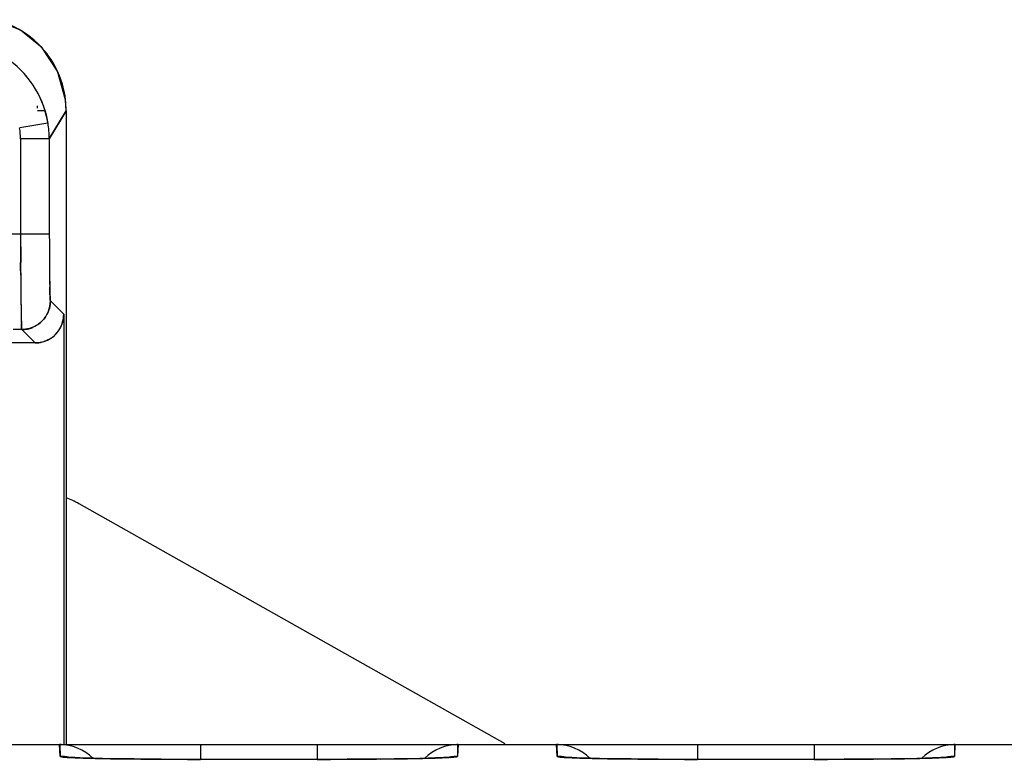
# Model space of a CAD drawing. Units: millimetres. Extents: x 0 to 420, y 0 to 297.
# Drawn here: x 112 to 122, y 150 to 158 of the extents above; entities that cross this region are included whole.
import ezdxf

# ---------------------------------------------------------------- set-up
doc = ezdxf.new("R2010")
doc.units = ezdxf.units.MM
doc.header["$LTSCALE"] = 23.1
doc.layers.get('0').update_dxf_attribs({"linetype": 'CONTINUOUS'})

msp = doc.modelspace()

# ---------------------------------------------------------------- linework, layer by layer
at = {"color": 6, "linetype": 'CONTINUOUS'}
for p, q in [((112.192, 157.061), (112.031, 157.304)), ((112.277, 156.762), (112.192, 157.061)), ((112.284, 156.645), (112.277, 156.761)), ((112.57, 149.869), (112.492, 149.872)), ((112.761, 149.865), (112.57, 149.869)), ((112.996, 149.862), (112.761, 149.865)), ((113.277, 149.86), (112.996, 149.862)), ((113.689, 149.858), (113.277, 149.86)), ((115.223, 149.859), (114.909, 149.858)), ((115.516, 149.861), (115.223, 149.859)), ((115.772, 149.864), (115.516, 149.861)), ((115.985, 149.868), (115.772, 149.864)), ((116.072, 149.871), (115.985, 149.868)), ((116.146, 149.873), (116.072, 149.871)), ((116.207, 149.875), (116.146, 149.873)), ((116.254, 149.877), (116.207, 149.875)), ((116.286, 149.879), (116.295, 149.88)), ((117.77, 149.869), (117.692, 149.872)), ((117.961, 149.865), (117.77, 149.869)), ((118.196, 149.862), (117.961, 149.865)), ((118.477, 149.86), (118.196, 149.862)), ((118.889, 149.858), (118.477, 149.86)), ((120.423, 149.859), (120.109, 149.858)), ((120.716, 149.861), (120.423, 149.859)), ((120.972, 149.864), (120.716, 149.861)), ((121.185, 149.868), (120.972, 149.864)), ((121.272, 149.871), (121.185, 149.868)), ((121.346, 149.873), (121.272, 149.871)), ((121.407, 149.875), (121.346, 149.873)), ((121.454, 149.877), (121.407, 149.875)), ((121.486, 149.879), (121.495, 149.88))]:
    msp.add_line(p, q, dxfattribs=at)
at = {"color": 7, "linetype": 'CONTINUOUS'}
for p, q in [((112.27, 156.761), (112.277, 156.761)), ((112.052, 156.645), (111.984, 156.645)), ((112.106, 156.353), (112.284, 156.645)), ((112.283, 156.647), (112.107, 156.351)), ((112.277, 156.645), (112.284, 156.645)), ((112.284, 156.645), (112.284, 150.012)), ((112.093, 156.518), (111.797, 156.468)), ((111.807, 156.353), (111.807, 155.356)), ((112.106, 156.353), (111.807, 156.353)), ((112.106, 156.353), (112.106, 155.356)), ((112.106, 155.356), (111.441, 155.356)), ((111.807, 155.013), (111.807, 155.058)), ((111.807, 155.013), (111.807, 154.982)), ((111.808, 154.926), (111.807, 155.013)), ((111.807, 154.982), (111.808, 154.926)), ((111.81, 154.695), (111.81, 154.641)), ((111.81, 154.641), (111.811, 154.602)), ((112.118, 154.656), (112.258, 154.516)), ((112.258, 154.516), (112.258, 150.012)), ((111.819, 154.356), (111.729, 154.356)), ((111.819, 154.356), (111.958, 154.216)), ((111.958, 154.216), (111.589, 154.216)), ((116.875, 150.02), (112.418, 152.533)), ((103.167, 150.012), (142.689, 150.012)), ((112.221, 149.889), (112.214, 150.012)), ((112.218, 150.012), (112.221, 149.889)), ((113.689, 150.012), (113.689, 149.858)), ((114.909, 150.012), (114.909, 149.858)), ((116.383, 150.012), (116.377, 149.889)), ((116.38, 149.889), (116.38, 150.011)), ((117.421, 149.889), (117.414, 150.012)), ((117.418, 150.012), (117.421, 149.889)), ((118.889, 150.012), (118.889, 149.858)), ((120.109, 150.012), (120.109, 149.858)), ((121.583, 150.012), (121.577, 149.889)), ((121.58, 149.889), (121.58, 150.011)), ((112.233, 149.885), (112.226, 149.886)), ((112.828, 149.864), (112.78, 149.865)), ((112.785, 149.865), (112.828, 149.864)), ((112.828, 149.864), (112.868, 149.864)), ((112.863, 149.864), (112.828, 149.864)), ((113.185, 149.86), (113.204, 149.86)), ((113.236, 149.86), (113.186, 149.86)), ((113.204, 149.86), (113.236, 149.86)), ((113.236, 149.86), (113.276, 149.86)), ((113.275, 149.86), (113.236, 149.86)), ((113.644, 149.858), (113.689, 149.858)), ((113.689, 149.858), (113.644, 149.858)), ((114.909, 149.858), (113.689, 149.858)), ((114.909, 149.858), (114.959, 149.858)), ((114.962, 149.858), (114.909, 149.858)), ((115.356, 149.86), (115.293, 149.859)), ((115.312, 149.86), (115.356, 149.86)), ((115.356, 149.86), (115.41, 149.86)), ((115.39, 149.86), (115.356, 149.86)), ((115.769, 149.864), (115.716, 149.863)), ((115.729, 149.864), (115.769, 149.864)), ((115.769, 149.864), (115.824, 149.865)), ((115.807, 149.865), (115.769, 149.864)), ((117.433, 149.885), (117.426, 149.886)), ((118.028, 149.864), (117.98, 149.865)), ((117.985, 149.865), (118.028, 149.864)), ((118.028, 149.864), (118.068, 149.864)), ((118.063, 149.864), (118.028, 149.864)), ((118.385, 149.86), (118.404, 149.86)), ((118.436, 149.86), (118.386, 149.86)), ((118.404, 149.86), (118.436, 149.86)), ((118.436, 149.86), (118.476, 149.86)), ((118.475, 149.86), (118.436, 149.86)), ((118.844, 149.858), (118.889, 149.858)), ((118.889, 149.858), (118.844, 149.858)), ((120.109, 149.858), (118.889, 149.858)), ((120.109, 149.858), (120.159, 149.858)), ((120.162, 149.858), (120.109, 149.858)), ((120.556, 149.86), (120.493, 149.859)), ((120.512, 149.86), (120.556, 149.86)), ((120.556, 149.86), (120.61, 149.86)), ((120.59, 149.86), (120.556, 149.86)), ((120.969, 149.864), (120.916, 149.863)), ((120.929, 149.864), (120.969, 149.864)), ((120.969, 149.864), (121.024, 149.865)), ((121.007, 149.865), (120.969, 149.864))]:
    msp.add_line(p, q, dxfattribs=at)
at = {"color": 6, "linetype": 'CONTINUOUS'}
for points in [[(112.031, 157.304), (111.805, 157.489), (111.532, 157.599)], [(112.303, 149.88), (112.302, 149.88), (112.312, 149.879)], [(112.373, 149.876), (112.333, 149.878), (112.308, 149.88), (112.303, 149.88)], [(112.492, 149.872), (112.426, 149.874), (112.373, 149.876)], [(116.295, 149.88), (116.297, 149.88), (116.285, 149.879), (116.254, 149.877)], [(117.503, 149.88), (117.502, 149.88), (117.512, 149.879)], [(117.573, 149.876), (117.533, 149.878), (117.508, 149.88), (117.503, 149.88)], [(117.692, 149.872), (117.626, 149.874), (117.573, 149.876)], [(121.495, 149.88), (121.497, 149.88), (121.485, 149.879), (121.454, 149.877)]]:
    msp.add_lwpolyline(points, dxfattribs=at)
at = {"color": 7, "linetype": 'CONTINUOUS'}
for centre, radius, start, end in [((111.302, 156.643), 0.983, 48.9583, 72.3249), ((111.316, 156.654), 0.966, 23.5904, 49.0634), ((111.084, 156.348), 1.024, 13.5223, 59.5192), ((111.091, 156.356), 1.013, 35.3131, 41.7558), ((111.293, 156.646), 0.99, 10.3297, 23.5218), ((111.304, 156.648), 0.979, 9.2467, 10.3388), ((111.317, 156.65), 0.966, 6.6452, 9.2506), ((111.342, 156.652), 0.941, 6.6776, 9.3312), ((111.284, 156.645), 0.7, 2.2196, 4.4403), ((111.066, 156.341), 1.042, 13.5789, 25.5438), ((111.282, 156.646), 1.001, 0.0474, 6.6248), ((111.107, 156.352), 0.999, 11.9144, 13.5183), ((111.096, 156.349), 1.012, 12.0779, 13.5081), ((111.114, 156.353), 0.993, 9.5645, 12.0816), ((111.124, 156.355), 0.982, 9.5323, 11.9168), ((111.105, 156.352), 1.002, 0.0168, 9.5191), ((111.106, 156.353), 0.7, 359.9999, 9.5175), ((188.451, 155.35), 76.644, 179.99539, 180.21826), ((185.885, 155.345), 74.079, 179.9912, 180.25654), ((152.194, 155.362), 40.087, 180.0081, 180.3866), ((150.498, 155.355), 38.391, 179.9993, 180.3947), ((133.488, 155.224), 21.381, 180.3552, 180.9689), ((136.592, 155.26), 24.485, 180.3949, 180.9306), ((161.801, 155.213), 49.994, 180.3287, 180.5937), ((156.771, 155.173), 44.964, 180.3145, 180.609), ((124.095, 155.069), 11.987, 180.9888, 181.2733), ((123.602, 155.057), 11.493, 180.9732, 181.2712), ((139.567, 154.989), 27.759, 180.6077, 180.799), ((131.941, 154.883), 20.132, 180.7993, 180.9313), ((122.437, 154.719), 10.627, 180.8809, 181.4176), ((111.821, 154.655), 0.297, 292.4833, 338.8691), ((117.611, 154.6), 5.799, 181.4225, 181.6732), ((117.099, 154.588), 5.287, 181.4249, 181.7749), ((115.424, 154.537), 3.611, 181.7888, 181.9245), ((111.961, 154.515), 0.297, 296.6952, 337.604), ((111.974, 154.503), 0.28, 324.9973, 330.1973), ((111.966, 154.507), 0.288, 299.0474, 304.2145), ((111.926, 151.662), 1, 60.57, 69.0477), ((112.215, 149.519), 0.493, 86.6125, 90.0091), ((112.215, 149.512), 0.5, 45.8451, 90.0002), ((116.383, 149.512), 0.5, 89.9998, 134.1509), ((116.384, 149.519), 0.493, 90.0182, 93.0528), ((117.415, 149.519), 0.493, 86.6125, 90.0091), ((117.415, 149.512), 0.5, 45.8451, 90.0002), ((121.583, 149.512), 0.5, 89.9998, 134.1509), ((121.584, 149.519), 0.493, 90.0182, 93.0528), ((112.221, 149.395), 0.494, 86.0179, 89.9939), ((112.22, 149.386), 0.503, 80.4766, 86.0157), ((112.438, 152.161), 2.286, 266.3125, 266.6468), ((112.441, 152.193), 2.319, 266.3564, 266.6731), ((112.495, 153.139), 3.266, 266.659, 267.1811), ((112.5, 153.228), 3.355, 266.6888, 267.2421), ((112.588, 155.04), 5.169, 267.1804, 267.6639), ((112.592, 155.126), 5.255, 267.2345, 267.6585), ((112.719, 158.218), 8.35, 267.6583, 268.2126), ((112.738, 158.752), 8.884, 267.6767, 268.1303), ((112.852, 162.239), 12.373, 268.1259, 268.3466), ((112.873, 162.916), 13.051, 268.1798, 268.3867), ((112.942, 165.332), 15.468, 268.3444, 268.5001), ((112.961, 166.019), 16.154, 268.3849, 268.5329), ((113.147, 173.582), 23.72, 268.5274, 268.9348), ((113.113, 172.064), 22.202, 268.54, 268.9508), ((113.301, 181.701), 31.841, 268.9292, 269.0716), ((113.295, 181.331), 31.47, 268.9283, 269.0634), ((113.568, 200.986), 51.127, 269.2102, 269.572), ((113.533, 197.674), 47.815, 269.2041, 269.5837), ((113.688, 218.875), 69.017, 269.65696, 269.96374), ((113.689, 219.542), 69.684, 269.6601, 269.96298), ((114.906, 220.459), 70.601, 270.04329, 270.32917), ((114.916, 217.395), 67.537, 270.03931, 270.32035), ((115.002, 204.18), 54.321, 270.4097, 270.5986), ((115, 204.579), 54.72, 270.4298, 270.5968), ((115.086, 196.143), 46.284, 270.5981, 270.7957), ((115.099, 195.153), 45.294, 270.5956, 270.7807), ((115.389, 176.624), 26.763, 270.8945, 271.3137), ((115.357, 178.313), 28.452, 270.9409, 271.3011), ((115.557, 169.184), 19.321, 271.3214, 271.4643), ((115.561, 169.015), 19.152, 271.3218, 271.4782), ((115.644, 165.777), 15.913, 271.4638, 271.6225), ((115.652, 165.469), 15.605, 271.478, 271.6412), ((115.734, 162.639), 12.773, 271.6211, 271.8287), ((115.742, 162.351), 12.486, 271.6398, 271.8509), ((116.095, 153.287), 3.414, 272.7735, 273.2963), ((116.098, 153.224), 3.351, 272.8053, 273.3042), ((116.154, 152.249), 2.374, 273.3149, 273.6448), ((116.378, 149.385), 0.504, 92.9318, 99.4326), ((116.377, 149.395), 0.494, 90.0042, 92.9266), ((117.421, 149.395), 0.494, 86.0179, 89.9939), ((117.42, 149.386), 0.503, 80.4766, 86.0157), ((117.638, 152.161), 2.286, 266.3125, 266.6468), ((117.641, 152.193), 2.319, 266.3564, 266.6731), ((117.695, 153.139), 3.266, 266.659, 267.1811), ((117.7, 153.228), 3.355, 266.6888, 267.2421), ((117.788, 155.04), 5.169, 267.1804, 267.6639), ((117.792, 155.126), 5.255, 267.2345, 267.6585), ((117.919, 158.218), 8.35, 267.6583, 268.2126), ((117.938, 158.752), 8.884, 267.6767, 268.1303), ((118.052, 162.239), 12.373, 268.1259, 268.3466), ((118.073, 162.916), 13.051, 268.1798, 268.3867), ((118.142, 165.332), 15.468, 268.3444, 268.5001), ((118.161, 166.019), 16.154, 268.3849, 268.5329), ((118.347, 173.582), 23.72, 268.5274, 268.9348), ((118.313, 172.064), 22.202, 268.54, 268.9508), ((118.501, 181.701), 31.841, 268.9292, 269.0716), ((118.495, 181.331), 31.47, 268.9283, 269.0634), ((118.768, 200.986), 51.127, 269.2102, 269.572), ((118.733, 197.674), 47.815, 269.2041, 269.5837), ((118.888, 218.875), 69.017, 269.65696, 269.96374), ((118.889, 219.542), 69.684, 269.6601, 269.96298), ((120.106, 220.459), 70.601, 270.04329, 270.32917), ((120.116, 217.395), 67.537, 270.03931, 270.32035), ((120.202, 204.18), 54.321, 270.4097, 270.5986), ((120.2, 204.579), 54.72, 270.4298, 270.5968), ((120.286, 196.143), 46.284, 270.5981, 270.7957), ((120.299, 195.153), 45.294, 270.5956, 270.7807), ((120.589, 176.624), 26.763, 270.8945, 271.3137), ((120.557, 178.313), 28.452, 270.9409, 271.3011), ((120.757, 169.184), 19.321, 271.3214, 271.4643), ((120.761, 169.015), 19.152, 271.3218, 271.4782), ((120.844, 165.777), 15.913, 271.4638, 271.6225), ((120.852, 165.469), 15.605, 271.478, 271.6412), ((120.934, 162.639), 12.773, 271.6211, 271.8287), ((120.942, 162.351), 12.486, 271.6398, 271.8509), ((121.295, 153.287), 3.414, 272.7735, 273.2963), ((121.298, 153.224), 3.351, 272.8053, 273.3042), ((121.354, 152.249), 2.374, 273.3149, 273.6448), ((121.578, 149.385), 0.504, 92.9318, 99.4326), ((121.577, 149.395), 0.494, 90.0042, 92.9266)]:
    msp.add_arc(centre, radius, start, end, dxfattribs=at)
for points, knots in [([(112.201, 157.04), (112.191, 157.062), (112.15, 157.148), (112.096, 157.228), (112.05, 157.282)], [0, 0, 0, 0, 0.256252, 1, 1, 1, 1]), ([(112.111, 154.803), (112.111, 154.794), (112.112, 154.765), (112.113, 154.736), (112.114, 154.715)], [0, 0, 0, 0, 0.287819, 1, 1, 1, 1]), ([(112.114, 154.722), (112.113, 154.728), (112.112, 154.754), (112.112, 154.781), (112.111, 154.802)], [0, 0, 0, 0, 0.211514, 1, 1, 1, 1]), ([(112.118, 154.656), (112.118, 154.659), (112.115, 154.681), (112.114, 154.703), (112.114, 154.722)], [0, 0, 0, 0, 0.120767, 1, 1, 1, 1]), ([(112.114, 154.715), (112.114, 154.707), (112.115, 154.693), (112.116, 154.674), (112.117, 154.663), (112.117, 154.657), (112.118, 154.656)], [0, 0, 0, 0, 0.41782, 0.72502, 0.919476, 1, 1, 1, 1]), ([(111.811, 154.602), (111.811, 154.588), (111.812, 154.54), (111.813, 154.491), (111.813, 154.456)], [0, 0, 0, 0, 0.286917, 1, 1, 1, 1]), ([(111.814, 154.431), (111.815, 154.414), (111.816, 154.389), (111.816, 154.364), (111.818, 154.357)], [0, 0, 0, 0, 0.695948, 1, 1, 1, 1]), ([(111.818, 154.356), (111.818, 154.357), (111.818, 154.363), (111.816, 154.375), (111.816, 154.393), (111.815, 154.407), (111.815, 154.415)], [0, 0, 0, 0, 0.082851, 0.27808, 0.584404, 1, 1, 1, 1]), ([(112.221, 149.889), (112.221, 149.887), (112.23, 149.886), (112.242, 149.883), (112.265, 149.881), (112.283, 149.88), (112.293, 149.879)], [0, 0, 0, 0, 0.075519, 0.265008, 0.572705, 1, 1, 1, 1]), ([(112.226, 149.886), (112.225, 149.887), (112.223, 149.887), (112.221, 149.888), (112.221, 149.889)], [0, 0, 0, 0, 0.694102, 1, 1, 1, 1]), ([(116.262, 149.877), (116.253, 149.877), (116.213, 149.875), (116.173, 149.873), (116.141, 149.872)], [0, 0, 0, 0, 0.218534, 1, 1, 1, 1]), ([(116.145, 149.872), (116.156, 149.873), (116.194, 149.874), (116.233, 149.876), (116.26, 149.877)], [0, 0, 0, 0, 0.279481, 1, 1, 1, 1]), ([(116.377, 149.889), (116.377, 149.887), (116.368, 149.886), (116.357, 149.883), (116.333, 149.881), (116.315, 149.88), (116.305, 149.879)], [0, 0, 0, 0, 0.071476, 0.26099, 0.570833, 1, 1, 1, 1]), ([(116.305, 149.879), (116.313, 149.88), (116.336, 149.882), (116.358, 149.883), (116.372, 149.886)], [0, 0, 0, 0, 0.345763, 1, 1, 1, 1]), ([(116.372, 149.886), (116.374, 149.886), (116.376, 149.887), (116.377, 149.887), (116.378, 149.888)], [0, 0, 0, 0, 0.571165, 1, 1, 1, 1]), ([(117.421, 149.889), (117.421, 149.887), (117.43, 149.886), (117.442, 149.883), (117.465, 149.881), (117.483, 149.88), (117.493, 149.879)], [0, 0, 0, 0, 0.075519, 0.265008, 0.572705, 1, 1, 1, 1]), ([(117.426, 149.886), (117.425, 149.887), (117.423, 149.887), (117.421, 149.888), (117.421, 149.889)], [0, 0, 0, 0, 0.694102, 1, 1, 1, 1]), ([(121.462, 149.877), (121.453, 149.877), (121.413, 149.875), (121.373, 149.873), (121.341, 149.872)], [0, 0, 0, 0, 0.218534, 1, 1, 1, 1]), ([(121.345, 149.872), (121.356, 149.873), (121.394, 149.874), (121.433, 149.876), (121.46, 149.877)], [0, 0, 0, 0, 0.279481, 1, 1, 1, 1]), ([(121.577, 149.889), (121.577, 149.887), (121.568, 149.886), (121.557, 149.883), (121.533, 149.881), (121.515, 149.88), (121.505, 149.879)], [0, 0, 0, 0, 0.071476, 0.26099, 0.570833, 1, 1, 1, 1]), ([(121.505, 149.879), (121.513, 149.88), (121.536, 149.882), (121.558, 149.883), (121.572, 149.886)], [0, 0, 0, 0, 0.345763, 1, 1, 1, 1]), ([(121.572, 149.886), (121.574, 149.886), (121.576, 149.887), (121.577, 149.887), (121.578, 149.888)], [0, 0, 0, 0, 0.571165, 1, 1, 1, 1])]:
    msp.add_open_spline(points, degree=3, knots=knots, dxfattribs=at)
for points in [[(112.271, 156.805), (112.258, 156.885), (112.234, 156.965), (112.201, 157.04)], [(112.118, 154.656), (112.118, 154.605), (112.105, 154.553), (112.08, 154.509)], [(112.098, 154.548), (112.111, 154.582), (112.118, 154.619), (112.118, 154.656)], [(112.066, 154.487), (112.047, 154.458), (112.022, 154.433), (111.994, 154.412)], [(112.217, 154.364), (112.243, 154.41), (112.256, 154.464), (112.258, 154.516)], [(112.258, 154.516), (112.258, 154.477), (112.251, 154.438), (112.236, 154.402)], [(111.972, 154.399), (111.927, 154.371), (111.872, 154.356), (111.818, 154.356)], [(111.819, 154.356), (111.858, 154.356), (111.897, 154.364), (111.933, 154.379)], [(112.128, 154.269), (112.157, 154.288), (112.183, 154.314), (112.203, 154.343)], [(111.958, 154.216), (112.009, 154.217), (112.062, 154.23), (112.106, 154.255)], [(112.093, 154.248), (112.052, 154.227), (112.005, 154.216), (111.958, 154.216)]]:
    msp.add_open_spline(points, degree=3, dxfattribs=at)

doc.saveas('drawing.dxf')
